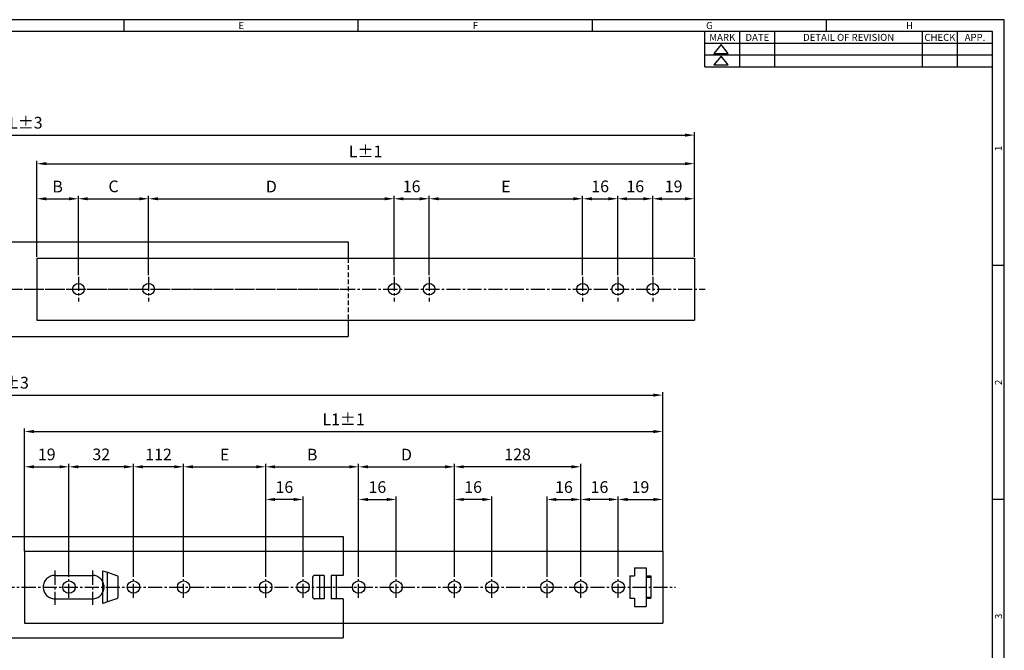
# Model space of a CAD drawing. Extents: x 0 to 781, y 0 to 539.
# Drawn here: x 360 to 781, y 269 to 539 of the extents above; entities that cross this region are included whole.
import ezdxf
from ezdxf.enums import TextEntityAlignment as Align

# ---------------------------------------------------------------- set-up
doc = ezdxf.new("R2010")
doc.units = 0
doc.header["$LTSCALE"] = 8
doc.header["$MEASUREMENT"] = 0
for name, pattern in [('CENTER2', [1.125, 0.75, -0.125, 0.125, -0.125]), ('HIDDEN', [0.375, 0.25, -0.125]), ('HIDDEN2', [4.7625, 3.175, -1.5875])]:
    doc.linetypes.add(name, pattern=pattern)
doc.layers.get('0').update_dxf_attribs({"linetype": 'CONTINUOUS'})
doc.layers.get('Defpoints').update_dxf_attribs({"linetype": 'CONTINUOUS'})
doc.layers.add('도면층1', color=1, linetype='CENTER2')
doc.layers.add('도면층2', color=2, linetype='HIDDEN2')
doc.styles.get("Standard").update_dxf_attribs({"font": 'BareunDotum1.ttf', "width": 0.8})
doc.styles.add('style1', font='gulim.ttc')
doc.dimstyles.new('ISO-25', dxfattribs={"dimtxt": 5, "dimasz": 4, "dimexe": 1.25, "dimexo": 0.625, "dimgap": 2, "dimtad": 1, "dimdsep": 46, "dimtxsty": 'Standard', "dimcen": 2.5, "dimclrd": 10, "dimclre": 10, "dimclrt": 3, "dimadec": 0, "dimazin": 0, "dimtfac": 1, "dimtix": 1, "dimtmove": 0, "dimatfit": 3, "dimfxl": 1, "dimarcsym": 0})

# ---------------------------------------------------------------- blocks, each defined once
blk = doc.blocks.new('*D86')
at = {"color": 6, "lineweight": -2}
for p, q in [((79.1, 325.93), (79.1, 379.79)), ((635.04, 312.52), (635.04, 379.79)), ((83.1, 378.54), (631.04, 378.54))]:
    blk.add_line(p, q, dxfattribs=at)
at = {"color": 6}
for points in [[(83.1, 379.2), (83.1, 377.87), (79.1, 378.54)], [(631.04, 377.87), (631.04, 379.2), (635.04, 378.54)]]:
    blk.add_solid(points, dxfattribs=at)
at = {"layer": 'Defpoints', "color": 0}
for p in [(635.04, 378.54), (79.1, 325.3), (635.04, 311.9)]:
    blk.add_point(p, dxfattribs=at)
at = {"color": 7, "insert": (357.07, 383.2), "char_height": 5, "attachment_point": 5}
blk.add_mtext('L%%p3', dxfattribs=at)
blk = doc.blocks.new('*D98')
at = {"color": 6, "lineweight": -2}
for p, q in [((465.41, 301.85), (465.41, 349.15)), ((469.41, 347.9), (501.14, 347.9)), ((505.14, 301.85), (505.14, 349.15))]:
    blk.add_line(p, q, dxfattribs=at)
at = {"color": 6}
for points in [[(469.41, 348.57), (469.41, 347.24), (465.41, 347.9)], [(501.14, 347.24), (501.14, 348.57), (505.14, 347.9)]]:
    blk.add_solid(points, dxfattribs=at)
at = {"layer": 'Defpoints', "color": 0}
for p in [(505.14, 347.9), (465.41, 301.23), (505.14, 301.23)]:
    blk.add_point(p, dxfattribs=at)
at = {"color": 7, "insert": (485.28, 352.47), "char_height": 5, "attachment_point": 5}
blk.add_mtext('B ', dxfattribs=at)
blk = doc.blocks.new('*D99')
at = {"color": 6, "lineweight": -2}
for p, q in [((362.37, 311.89), (362.37, 364.23)), ((366.37, 362.98), (631.04, 362.98)), ((635.04, 311.89), (635.04, 364.23))]:
    blk.add_line(p, q, dxfattribs=at)
at = {"color": 6}
for points in [[(366.37, 363.64), (366.37, 362.31), (362.37, 362.98)], [(631.04, 362.31), (631.04, 363.64), (635.04, 362.98)]]:
    blk.add_solid(points, dxfattribs=at)
at = {"layer": 'Defpoints', "color": 0}
for p in [(635.04, 362.98), (362.37, 311.26), (635.04, 311.26)]:
    blk.add_point(p, dxfattribs=at)
at = {"color": 7, "insert": (498.71, 367.55), "char_height": 5, "attachment_point": 5}
blk.add_mtext('L1%%p1', dxfattribs=at)
blk = doc.blocks.new('*D50')
at = {"color": 6, "lineweight": -2}
for p, q in [((362.37, 311.89), (362.37, 349.15)), ((366.37, 347.9), (377.37, 347.9)), ((381.37, 301.05), (381.37, 349.15))]:
    blk.add_line(p, q, dxfattribs=at)
at = {"color": 6}
for points in [[(366.37, 348.57), (366.37, 347.24), (362.37, 347.9)], [(377.37, 347.24), (377.37, 348.57), (381.37, 347.9)]]:
    blk.add_solid(points, dxfattribs=at)
at = {"layer": 'Defpoints', "color": 0}
for p in [(381.37, 347.9), (362.37, 311.26), (381.37, 300.43)]:
    blk.add_point(p, dxfattribs=at)
at = {"color": 7, "insert": (371.87, 352.56), "char_height": 5, "attachment_point": 5}
blk.add_mtext('19', dxfattribs=at)
blk = doc.blocks.new('*D55')
at = {"color": 6, "lineweight": -2}
for p, q in [((465.41, 301.05), (465.41, 335.19)), ((477.41, 333.94), (469.41, 333.94)), ((481.41, 301.05), (481.41, 335.19))]:
    blk.add_line(p, q, dxfattribs=at)
at = {"color": 6}
for points in [[(469.41, 334.61), (469.41, 333.27), (465.41, 333.94)], [(477.41, 333.27), (477.41, 334.61), (481.41, 333.94)]]:
    blk.add_solid(points, dxfattribs=at)
at = {"layer": 'Defpoints', "color": 0}
for p in [(465.41, 333.94), (465.41, 300.43), (481.41, 300.43)]:
    blk.add_point(p, dxfattribs=at)
at = {"color": 7, "insert": (473.41, 338.6), "char_height": 5, "attachment_point": 5}
blk.add_mtext('16', dxfattribs=at)
blk = doc.blocks.new('*D56')
at = {"color": 6, "lineweight": -2}
for p, q in [((430.34, 301.05), (430.34, 349.15)), ((434.34, 347.9), (461.41, 347.9)), ((465.41, 301.05), (465.41, 349.15))]:
    blk.add_line(p, q, dxfattribs=at)
at = {"color": 6}
for points in [[(434.34, 348.57), (434.34, 347.24), (430.34, 347.9)], [(461.41, 347.24), (461.41, 348.57), (465.41, 347.9)]]:
    blk.add_solid(points, dxfattribs=at)
at = {"layer": 'Defpoints', "color": 0}
for p in [(465.41, 347.9), (430.34, 300.43), (465.41, 300.43)]:
    blk.add_point(p, dxfattribs=at)
at = {"color": 7, "insert": (447.88, 352.47), "char_height": 5, "attachment_point": 5}
blk.add_mtext('E ', dxfattribs=at)
blk = doc.blocks.new('*D57')
at = {"color": 6, "lineweight": -2}
for p, q in [((381.37, 301.05), (381.37, 349.15)), ((404.95, 347.9), (385.37, 347.9)), ((408.95, 301.05), (408.95, 349.15))]:
    blk.add_line(p, q, dxfattribs=at)
at = {"color": 6}
for points in [[(385.37, 348.57), (385.37, 347.24), (381.37, 347.9)], [(404.95, 347.24), (404.95, 348.57), (408.95, 347.9)]]:
    blk.add_solid(points, dxfattribs=at)
at = {"layer": 'Defpoints', "color": 0}
for p in [(381.37, 347.9), (381.37, 300.43), (408.95, 300.43)]:
    blk.add_point(p, dxfattribs=at)
at = {"color": 7, "insert": (395.16, 352.56), "char_height": 5, "attachment_point": 5}
blk.add_mtext('32', dxfattribs=at)
blk = doc.blocks.new('*D58')
at = {"color": 6, "lineweight": -2}
for p, q in [((408.95, 301.05), (408.95, 349.15)), ((426.34, 347.9), (412.95, 347.9)), ((430.34, 301.05), (430.34, 349.15))]:
    blk.add_line(p, q, dxfattribs=at)
at = {"color": 6}
for points in [[(412.95, 348.57), (412.95, 347.24), (408.95, 347.9)], [(426.34, 347.24), (426.34, 348.57), (430.34, 347.9)]]:
    blk.add_solid(points, dxfattribs=at)
at = {"layer": 'Defpoints', "color": 0}
for p in [(408.95, 347.9), (408.95, 300.43), (430.34, 300.43)]:
    blk.add_point(p, dxfattribs=at)
at = {"color": 7, "insert": (419.65, 352.52), "char_height": 5, "attachment_point": 5}
blk.add_mtext('112', dxfattribs=at)
blk = doc.blocks.new('*D59')
at = {"color": 6, "lineweight": -2}
for p, q in [((616.04, 301.85), (616.04, 335.19)), ((620.04, 333.94), (631.04, 333.94)), ((635.04, 311.89), (635.04, 335.19))]:
    blk.add_line(p, q, dxfattribs=at)
at = {"color": 6}
for points in [[(620.04, 334.61), (620.04, 333.27), (616.04, 333.94)], [(631.04, 333.27), (631.04, 334.61), (635.04, 333.94)]]:
    blk.add_solid(points, dxfattribs=at)
at = {"layer": 'Defpoints', "color": 0}
for p in [(635.04, 333.94), (635.04, 311.26), (616.04, 301.23)]:
    blk.add_point(p, dxfattribs=at)
at = {"color": 7, "insert": (625.54, 338.6), "char_height": 5, "attachment_point": 5}
blk.add_mtext('19', dxfattribs=at)
blk = doc.blocks.new('*D60')
at = {"color": 6, "lineweight": -2}
for p, q in [((600.04, 301.85), (600.04, 335.19)), ((612.04, 333.94), (604.04, 333.94)), ((616.04, 301.05), (616.04, 335.19))]:
    blk.add_line(p, q, dxfattribs=at)
at = {"color": 6}
for points in [[(604.04, 334.61), (604.04, 333.27), (600.04, 333.94)], [(612.04, 333.27), (612.04, 334.61), (616.04, 333.94)]]:
    blk.add_solid(points, dxfattribs=at)
at = {"layer": 'Defpoints', "color": 0}
for p in [(600.04, 333.94), (600.04, 301.23), (616.04, 300.43)]:
    blk.add_point(p, dxfattribs=at)
at = {"color": 7, "insert": (608.04, 338.6), "char_height": 5, "attachment_point": 5}
blk.add_mtext('16', dxfattribs=at)
blk = doc.blocks.new('*D61')
at = {"color": 6, "lineweight": -2}
for p, q in [((585.62, 301.05), (585.62, 335.19)), ((589.62, 333.94), (596.04, 333.94)), ((600.04, 302.65), (600.04, 335.19))]:
    blk.add_line(p, q, dxfattribs=at)
at = {"color": 6}
for points in [[(589.62, 334.61), (589.62, 333.27), (585.62, 333.94)], [(596.04, 333.27), (596.04, 334.61), (600.04, 333.94)]]:
    blk.add_solid(points, dxfattribs=at)
at = {"layer": 'Defpoints', "color": 0}
for p in [(600.04, 333.94), (585.62, 300.43), (600.04, 302.03)]:
    blk.add_point(p, dxfattribs=at)
at = {"color": 7, "insert": (592.83, 338.6), "char_height": 5, "attachment_point": 5}
blk.add_mtext('16', dxfattribs=at)
blk = doc.blocks.new('*D62')
at = {"color": 6, "lineweight": -2}
for p, q in [((546.05, 301.05), (546.05, 335.19)), ((558.05, 333.94), (550.05, 333.94)), ((562.05, 301.05), (562.05, 335.19))]:
    blk.add_line(p, q, dxfattribs=at)
at = {"color": 6}
for points in [[(550.05, 334.61), (550.05, 333.27), (546.05, 333.94)], [(558.05, 333.27), (558.05, 334.61), (562.05, 333.94)]]:
    blk.add_solid(points, dxfattribs=at)
at = {"layer": 'Defpoints', "color": 0}
for p in [(546.05, 333.94), (546.05, 300.43), (562.05, 300.43)]:
    blk.add_point(p, dxfattribs=at)
at = {"color": 7, "insert": (554.05, 338.6), "char_height": 5, "attachment_point": 5}
blk.add_mtext('16', dxfattribs=at)
blk = doc.blocks.new('*D63')
at = {"color": 6, "lineweight": -2}
for p, q in [((546.05, 301.85), (546.05, 349.15)), ((596.04, 347.9), (550.05, 347.9)), ((600.04, 301.05), (600.04, 349.15))]:
    blk.add_line(p, q, dxfattribs=at)
at = {"color": 6}
for points in [[(550.05, 348.57), (550.05, 347.24), (546.05, 347.9)], [(596.04, 347.24), (596.04, 348.57), (600.04, 347.9)]]:
    blk.add_solid(points, dxfattribs=at)
at = {"layer": 'Defpoints', "color": 0}
for p in [(546.05, 347.9), (546.05, 301.23), (600.04, 300.43)]:
    blk.add_point(p, dxfattribs=at)
at = {"color": 7, "insert": (573.04, 352.56), "char_height": 5, "attachment_point": 5}
blk.add_mtext('128', dxfattribs=at)
blk = doc.blocks.new('*D64')
at = {"color": 6, "lineweight": -2}
for p, q in [((505.14, 301.05), (505.14, 335.19)), ((509.14, 333.94), (517.14, 333.94)), ((521.14, 300.78), (521.14, 335.19))]:
    blk.add_line(p, q, dxfattribs=at)
at = {"color": 6}
for points in [[(509.14, 334.61), (509.14, 333.27), (505.14, 333.94)], [(517.14, 333.27), (517.14, 334.61), (521.14, 333.94)]]:
    blk.add_solid(points, dxfattribs=at)
at = {"layer": 'Defpoints', "color": 0}
for p in [(521.14, 333.94), (505.14, 300.43), (521.14, 300.15)]:
    blk.add_point(p, dxfattribs=at)
at = {"color": 7, "insert": (513.14, 338.6), "char_height": 5, "attachment_point": 5}
blk.add_mtext('16', dxfattribs=at)
blk = doc.blocks.new('*D65')
at = {"color": 6, "lineweight": -2}
for p, q in [((505.14, 319.07), (505.14, 349.15)), ((509.14, 347.9), (542.05, 347.9)), ((546.05, 319.07), (546.05, 349.15))]:
    blk.add_line(p, q, dxfattribs=at)
at = {"color": 6}
for points in [[(509.14, 348.57), (509.14, 347.24), (505.14, 347.9)], [(542.05, 347.24), (542.05, 348.57), (546.05, 347.9)]]:
    blk.add_solid(points, dxfattribs=at)
at = {"layer": 'Defpoints', "color": 0}
for p in [(546.05, 347.9), (505.14, 318.44), (546.05, 318.44)]:
    blk.add_point(p, dxfattribs=at)
at = {"color": 7, "insert": (525.59, 352.47), "char_height": 5, "attachment_point": 5}
blk.add_mtext('D ', dxfattribs=at)
blk = doc.blocks.new('*D73')
at = {"color": 6, "lineweight": -2}
for p, q in [((385.42, 429.75), (385.42, 463.71)), ((415.39, 429.75), (415.39, 463.71)), ((389.42, 462.46), (411.39, 462.46))]:
    blk.add_line(p, q, dxfattribs=at)
at = {"color": 6}
for points in [[(389.42, 463.12), (389.42, 461.79), (385.42, 462.46)], [(411.39, 461.79), (411.39, 463.12), (415.39, 462.46)]]:
    blk.add_solid(points, dxfattribs=at)
at = {"layer": 'Defpoints', "color": 0}
for p in [(415.39, 462.46), (385.42, 429.12), (415.39, 429.12)]:
    blk.add_point(p, dxfattribs=at)
at = {"color": 7, "insert": (400.41, 467.12), "char_height": 5, "attachment_point": 5}
blk.add_mtext('C', dxfattribs=at)
blk = doc.blocks.new('*D74')
at = {"color": 6, "lineweight": -2}
for p, q in [((367.63, 437.64), (367.63, 463.71)), ((385.42, 429.75), (385.42, 463.71)), ((371.63, 462.46), (381.42, 462.46))]:
    blk.add_line(p, q, dxfattribs=at)
at = {"color": 6}
for points in [[(371.63, 463.12), (371.63, 461.79), (367.63, 462.46)], [(381.42, 461.79), (381.42, 463.12), (385.42, 462.46)]]:
    blk.add_solid(points, dxfattribs=at)
at = {"layer": 'Defpoints', "color": 0}
for p in [(385.42, 462.46), (367.63, 437.02), (385.42, 429.12)]:
    blk.add_point(p, dxfattribs=at)
at = {"color": 7, "insert": (376.52, 467.03), "char_height": 5, "attachment_point": 5}
blk.add_mtext('B', dxfattribs=at)
blk = doc.blocks.new('*D75')
at = {"color": 6, "lineweight": -2}
for p, q in [((415.39, 429.75), (415.39, 463.71)), ((520.29, 429.75), (520.29, 463.71)), ((419.39, 462.46), (516.29, 462.46))]:
    blk.add_line(p, q, dxfattribs=at)
at = {"color": 6}
for points in [[(419.39, 463.12), (419.39, 461.79), (415.39, 462.46)], [(516.29, 461.79), (516.29, 463.12), (520.29, 462.46)]]:
    blk.add_solid(points, dxfattribs=at)
at = {"layer": 'Defpoints', "color": 0}
for p in [(520.29, 462.46), (415.39, 429.12), (520.29, 429.12)]:
    blk.add_point(p, dxfattribs=at)
at = {"color": 7, "insert": (467.84, 467.03), "char_height": 5, "attachment_point": 5}
blk.add_mtext('D', dxfattribs=at)
blk = doc.blocks.new('*D76')
at = {"color": 6, "lineweight": -2}
for p, q in [((535.27, 429.75), (535.27, 463.71)), ((600.83, 429.75), (600.83, 463.71)), ((539.27, 462.46), (596.83, 462.46))]:
    blk.add_line(p, q, dxfattribs=at)
at = {"color": 6}
for points in [[(539.27, 463.12), (539.27, 461.79), (535.27, 462.46)], [(596.83, 461.79), (596.83, 463.12), (600.83, 462.46)]]:
    blk.add_solid(points, dxfattribs=at)
at = {"layer": 'Defpoints', "color": 0}
for p in [(600.83, 462.46), (535.27, 429.12), (600.83, 429.12)]:
    blk.add_point(p, dxfattribs=at)
at = {"color": 7, "insert": (568.05, 467.03), "char_height": 5, "attachment_point": 5}
blk.add_mtext('E', dxfattribs=at)
blk = doc.blocks.new('*D77')
at = {"color": 6, "lineweight": -2}
for p, q in [((520.29, 429.75), (520.29, 463.71)), ((535.27, 429.75), (535.27, 463.71)), ((524.29, 462.46), (531.27, 462.46))]:
    blk.add_line(p, q, dxfattribs=at)
at = {"color": 6}
for points in [[(524.29, 463.12), (524.29, 461.79), (520.29, 462.46)], [(531.27, 461.79), (531.27, 463.12), (535.27, 462.46)]]:
    blk.add_solid(points, dxfattribs=at)
at = {"layer": 'Defpoints', "color": 0}
for p in [(535.27, 462.46), (520.29, 429.12), (535.27, 429.12)]:
    blk.add_point(p, dxfattribs=at)
at = {"color": 7, "insert": (527.78, 467.12), "char_height": 5, "attachment_point": 5}
blk.add_mtext('16', dxfattribs=at)
blk = doc.blocks.new('*D78')
at = {"color": 6, "lineweight": -2}
for p, q in [((615.82, 429.75), (615.82, 463.71)), ((630.8, 429.75), (630.8, 463.71)), ((619.82, 462.46), (626.8, 462.46))]:
    blk.add_line(p, q, dxfattribs=at)
at = {"color": 6}
for points in [[(619.82, 463.12), (619.82, 461.79), (615.82, 462.46)], [(626.8, 461.79), (626.8, 463.12), (630.8, 462.46)]]:
    blk.add_solid(points, dxfattribs=at)
at = {"layer": 'Defpoints', "color": 0}
for p in [(630.8, 462.46), (615.82, 429.12), (630.8, 429.12)]:
    blk.add_point(p, dxfattribs=at)
at = {"color": 7, "insert": (623.31, 467.12), "char_height": 5, "attachment_point": 5}
blk.add_mtext('16', dxfattribs=at)
blk = doc.blocks.new('*D79')
at = {"color": 6, "lineweight": -2}
for p, q in [((600.83, 429.75), (600.83, 463.71)), ((615.82, 429.75), (615.82, 463.71)), ((604.83, 462.46), (611.82, 462.46))]:
    blk.add_line(p, q, dxfattribs=at)
at = {"color": 6}
for points in [[(604.83, 463.12), (604.83, 461.79), (600.83, 462.46)], [(611.82, 461.79), (611.82, 463.12), (615.82, 462.46)]]:
    blk.add_solid(points, dxfattribs=at)
at = {"layer": 'Defpoints', "color": 0}
for p in [(615.82, 462.46), (600.83, 429.12), (615.82, 429.12)]:
    blk.add_point(p, dxfattribs=at)
at = {"color": 7, "insert": (608.33, 467.12), "char_height": 5, "attachment_point": 5}
blk.add_mtext('16', dxfattribs=at)
blk = doc.blocks.new('*D80')
at = {"color": 6, "lineweight": -2}
for p, q in [((630.8, 429.75), (630.8, 463.71)), ((648.6, 437.64), (648.6, 463.71)), ((634.8, 462.46), (644.6, 462.46))]:
    blk.add_line(p, q, dxfattribs=at)
at = {"color": 6}
for points in [[(634.8, 463.12), (634.8, 461.79), (630.8, 462.46)], [(644.6, 461.79), (644.6, 463.12), (648.6, 462.46)]]:
    blk.add_solid(points, dxfattribs=at)
at = {"layer": 'Defpoints', "color": 0}
for p in [(648.6, 462.46), (648.6, 437.02), (630.8, 429.12)]:
    blk.add_point(p, dxfattribs=at)
at = {"color": 7, "insert": (639.7, 467.12), "char_height": 5, "attachment_point": 5}
blk.add_mtext('19', dxfattribs=at)
blk = doc.blocks.new('*D81')
at = {"color": 6, "lineweight": -2}
for p, q in [((77.29, 450.68), (77.29, 490.91)), ((81.29, 489.66), (644.6, 489.66)), ((648.6, 437.64), (648.6, 490.91))]:
    blk.add_line(p, q, dxfattribs=at)
at = {"color": 6}
for points in [[(81.29, 490.33), (81.29, 488.99), (77.29, 489.66)], [(644.6, 488.99), (644.6, 490.33), (648.6, 489.66)]]:
    blk.add_solid(points, dxfattribs=at)
at = {"layer": 'Defpoints', "color": 0}
for p in [(648.6, 489.66), (77.29, 450.05), (648.6, 437.02)]:
    blk.add_point(p, dxfattribs=at)
at = {"color": 7, "insert": (362.94, 494.32), "char_height": 5, "attachment_point": 5}
blk.add_mtext('L%%P3', dxfattribs=at)
blk = doc.blocks.new('*D83')
at = {"color": 6, "lineweight": -2}
for p, q in [((367.63, 437.64), (367.63, 478.71)), ((371.63, 477.46), (644.6, 477.46)), ((648.6, 437.64), (648.6, 478.71))]:
    blk.add_line(p, q, dxfattribs=at)
at = {"color": 6}
for points in [[(371.63, 478.13), (371.63, 476.8), (367.63, 477.46)], [(644.6, 476.8), (644.6, 478.13), (648.6, 477.46)]]:
    blk.add_solid(points, dxfattribs=at)
at = {"layer": 'Defpoints', "color": 0}
for p in [(648.6, 477.46), (367.63, 437.02), (648.6, 437.02)]:
    blk.add_point(p, dxfattribs=at)
at = {"color": 7, "insert": (508.11, 482.04), "char_height": 5, "attachment_point": 5}
blk.add_mtext('L%%P1', dxfattribs=at)

msp = doc.modelspace()

# ---------------------------------------------------------------- linework, layer by layer
at = {"color": 3}
for p, q in [((781, 539), (0, 539)), ((405, 534), (405, 539)), ((505, 534), (505, 539)), ((605, 534), (605, 539)), ((705, 534), (705, 539)), ((781, 0), (781, 539)), ((776, 534), (5, 534)), ((652.984, 518.881), (652.984, 534)), ((667.984, 518.881), (667.984, 534)), ((776, 5), (776, 534)), ((775.984, 528.881), (652.984, 528.881)), ((660.049, 528.379), (656.961, 524.613)), ((662.946, 524.613), (660.049, 528.379)), ((656.961, 524.613), (662.946, 524.613)), ((660.049, 523.469), (656.961, 519.703)), ((662.946, 519.703), (660.049, 523.469)), ((652.984, 518.881), (776, 518.881)), ((656.961, 519.703), (662.946, 519.703)), ((781, 434), (776, 434)), ((781, 334), (776, 334))]:
    msp.add_line(p, q, dxfattribs=at)
at = {"color": 5}
for p, q in [((682.984, 518.881), (682.984, 534)), ((745.984, 518.881), (745.984, 534)), ((760.984, 518.881), (760.984, 534)), ((775.984, 523.881), (652.984, 523.881))]:
    msp.add_line(p, q, dxfattribs=at)
for p, q in [((247.746, 444.098), (500.621, 444.098)), ((500.621, 444.098), (500.621, 437.018)), ((367.627, 437.018), (367.627, 410.643)), ((367.627, 437.018), (648.6, 437.018)), ((648.6, 437.018), (648.6, 410.643)), ((367.627, 410.643), (648.6, 410.643)), ((500.621, 410.643), (500.621, 403.562)), ((247.746, 403.562), (500.621, 403.562)), ((257.741, 318.143), (498.466, 318.143)), ((498.466, 318.143), (498.466, 311.896)), ((362.369, 311.896), (635.042, 311.896)), ((362.369, 311.896), (362.369, 281.108)), ((635.042, 311.896), (635.042, 281.108)), ((623.042, 304.752), (628.042, 304.752)), ((623.042, 304.752), (623.042, 301.252)), ((628.042, 304.752), (628.042, 288.252)), ((397.869, 302.81), (401.696, 301.485)), ((397.869, 290.195), (397.869, 302.81)), ((402.369, 292.464), (402.369, 300.54)), ((621.042, 301.252), (623.042, 301.252)), ((621.042, 301.252), (621.042, 291.752)), ((401.696, 291.519), (397.869, 290.195)), ((621.042, 291.752), (623.042, 291.752)), ((623.042, 291.752), (623.042, 288.252)), ((623.042, 288.252), (628.042, 288.252)), ((362.369, 281.108), (635.042, 281.108)), ((498.466, 281.108), (498.466, 274.862)), ((257.741, 274.862), (498.466, 274.862))]:
    msp.add_line(p, q)
at = {"color": 2, "linetype": 'HIDDEN'}
msp.add_line((500.621, 437.018), (500.621, 410.643), dxfattribs=at)
for centre, radius in [((385.422, 423.83), 2.482), ((415.392, 423.83), 2.482), ((520.289, 423.83), 2.482), ((535.274, 423.83), 2.482), ((600.834, 423.83), 2.482), ((615.82, 423.83), 2.482), ((630.805, 423.83), 2.482), ((381.369, 296.502), 2.65), ((408.95, 296.502), 2.65), ((430.343, 296.502), 2.65), ((465.412, 296.502), 2.65), ((481.413, 296.502), 2.65), ((505.143, 296.502), 2.65), ((521.144, 296.502), 2.65), ((546.045, 296.502), 2.65), ((562.045, 296.502), 2.65), ((585.625, 296.502), 2.65), ((600.042, 296.502), 2.65), ((616.042, 296.502), 2.65)]:
    msp.add_circle(centre, radius)
for centre, start, end in [((401.369, 300.54), 0, 70.90651), ((401.369, 292.464), 289.09349, 0)]:
    msp.add_arc(centre, 1, start, end)
at = {"layer": '도면층1'}
for p, q in [((385.422, 429.122), (385.422, 418.539)), ((415.392, 429.122), (415.392, 418.539)), ((520.289, 429.122), (520.289, 418.539)), ((535.274, 429.122), (535.274, 418.539)), ((600.834, 429.122), (600.834, 418.539)), ((615.82, 429.122), (615.82, 418.539)), ((630.805, 429.122), (630.805, 418.539)), ((74.479, 423.83), (365.368, 423.83)), ((238.166, 423.83), (500.621, 423.83)), ((362.666, 423.83), (653.151, 423.83)), ((375.369, 303.516), (375.369, 288.857)), ((391.369, 303.516), (391.369, 288.857)), ((381.369, 291.944), (381.369, 301.06)), ((408.95, 291.944), (408.95, 301.06)), ((430.343, 291.944), (430.343, 301.06)), ((465.412, 291.944), (465.412, 301.06)), ((465.412, 291.944), (465.412, 301.06)), ((481.412, 291.944), (481.412, 301.06)), ((505.143, 291.944), (505.143, 301.06)), ((521.143, 291.944), (521.143, 301.06)), ((546.045, 291.944), (546.045, 301.06)), ((562.045, 291.944), (562.045, 301.06)), ((585.625, 291.944), (585.625, 301.06)), ((600.042, 291.944), (600.042, 301.06)), ((616.042, 291.944), (616.042, 301.06)), ((73.149, 296.502), (640.582, 296.502))]:
    msp.add_line(p, q, dxfattribs=at)
at = {"layer": '도면층2'}
for p, q in [((498.466, 311.896), (498.466, 301.502)), ((395.869, 303.502), (397.869, 302.81)), ((395.869, 289.502), (395.869, 303.502)), ((375.369, 301.502), (391.369, 301.502)), ((485.436, 300.502), (485.436, 292.502)), ((490.436, 301.502), (486.436, 301.502)), ((488.436, 301.502), (488.436, 291.502)), ((490.436, 301.502), (490.436, 291.502)), ((498.466, 301.502), (493.466, 301.502)), ((493.466, 301.502), (493.466, 291.502)), ((495.466, 301.502), (495.466, 291.502)), ((628.042, 301.252), (630.042, 301.252)), ((628.042, 300.752), (630.042, 300.752)), ((630.042, 301.252), (630.042, 291.752)), ((375.369, 291.502), (391.369, 291.502)), ((490.436, 291.502), (486.436, 291.502)), ((498.466, 291.502), (493.466, 291.502)), ((498.466, 291.502), (498.466, 281.108)), ((628.042, 292.252), (630.042, 292.252)), ((628.042, 291.752), (630.042, 291.752)), ((397.869, 290.195), (395.869, 289.502))]:
    msp.add_line(p, q, dxfattribs=at)
for centre, radius, start, end in [((375.369, 296.502), 5, 90, 270), ((391.369, 296.502), 5, 270, 90), ((486.436, 300.502), 1, 90, 180), ((486.436, 292.502), 1, 180, 270)]:
    msp.add_arc(centre, radius, start, end, dxfattribs=at)

# ---------------------------------------------------------------- texts
at = {"color": 3, "style": 'style1'}
for s, p in [('E', (455, 536.5)), ('F', (555, 536.5)), ('G', (655, 536.5)), ('H', (740.5, 536.5)), ('MARK', (660.484, 531.441)), ('DATE', (675.484, 531.441)), ('DETAIL OF REVISION', (714.484, 531.441)), ('CHECK', (753.484, 531.441)), ('APP.', (768.484, 531.441))]:
    msp.add_text(s, height=3, dxfattribs=at).set_placement(p, align=Align.MIDDLE_CENTER)
for s, p in [('1', (778.5, 484)), ('2', (778.5, 384)), ('3', (778.5, 284))]:
    msp.add_text(s, height=3, rotation=90, dxfattribs=at).set_placement(p, align=Align.MIDDLE_CENTER)

# ---------------------------------------------------------------- dimensions: what is measured, and where the dimension line sits
for base, p1, p2, text, picture, middle in [((648.6, 489.66), (77.289, 450.054), (648.6, 437.018), 'L%%P3', '*D81', (362.944, 494.32)), ((648.6, 477.464), (367.627, 437.018), (648.6, 437.018), 'L%%P1', '*D83', (508.113, 482.037)), ((385.422, 462.457), (367.627, 437.018), (385.422, 429.122), 'B', '*D74', (376.525, 467.029)), ((415.392, 462.457), (385.422, 429.122), (415.392, 429.122), 'C', '*D73', (400.407, 467.117)), ((520.289, 462.457), (415.392, 429.122), (520.289, 429.122), 'D', '*D75', (467.841, 467.029)), ((535.274, 462.457), (520.289, 429.122), (535.274, 429.122), '16', '*D77', (527.781, 467.117)), ((600.834, 462.457), (535.274, 429.122), (600.834, 429.122), 'E', '*D76', (568.054, 467.029)), ((615.82, 462.457), (600.834, 429.122), (615.82, 429.122), '16', '*D79', (608.327, 467.117)), ((630.805, 462.457), (615.82, 429.122), (630.805, 429.122), '16', '*D78', (623.312, 467.117)), ((648.6, 462.457), (630.805, 429.122), (648.6, 437.018), '19', '*D80', (639.702, 467.117)), ((635.042, 378.536), (79.1, 325.302), (635.042, 311.896), 'L%%p3', '*D86', (357.071, 383.196)), ((635.042, 362.975), (362.369, 311.265), (635.042, 311.265), 'L1%%p1', '*D99', (498.705, 367.548)), ((381.369, 347.902), (408.95, 300.429), (381.369, 300.429), '32', '*D57', (395.159, 352.562)), ((408.95, 347.902), (430.343, 300.429), (408.95, 300.429), '112', '*D58', (419.647, 352.519)), ((465.412, 347.902), (430.343, 300.429), (465.412, 300.429), 'E ', '*D56', (447.878, 352.474)), ((505.143, 347.902), (465.412, 301.229), (505.143, 301.229), 'B ', '*D98', (485.278, 352.474)), ((546.045, 347.902), (505.143, 318.444), (546.045, 318.444), 'D ', '*D65', (525.594, 352.474)), ((546.045, 347.902), (600.042, 300.429), (546.045, 301.229), '128', '*D63', (573.044, 352.562)), ((600.042, 333.942), (585.625, 300.429), (600.042, 302.029), '16', '*D61', (592.833, 338.602))]:
    dim = msp.add_linear_dim(base=base, p1=p1, p2=p2, text=text, dimstyle='ISO-25', override={"dimclrd": 6, "dimclre": 6, "dimclrt": 7})
    dim.commit()
    dim.dimension.update_dxf_attribs({"geometry": picture, "text_midpoint": middle})
for base, p1, p2, picture, middle in [((381.369, 347.902), (362.369, 311.265), (381.369, 300.429), '*D50', (371.869, 352.562)), ((465.412, 333.942), (481.412, 300.429), (465.412, 300.429), '*D55', (473.412, 338.602)), ((521.143, 333.942), (505.143, 300.429), (521.143, 300.151), '*D64', (513.143, 338.602)), ((546.045, 333.942), (562.045, 300.429), (546.045, 300.429), '*D62', (554.045, 338.602)), ((600.042, 333.942), (616.042, 300.429), (600.042, 301.229), '*D60', (608.042, 338.602)), ((635.042, 333.942), (616.042, 301.229), (635.042, 311.265), '*D59', (625.542, 338.602))]:
    dim = msp.add_linear_dim(base=base, p1=p1, p2=p2, dimstyle='ISO-25', override={"dimclrd": 6, "dimclre": 6, "dimclrt": 7})
    dim.commit()
    dim.dimension.update_dxf_attribs({"geometry": picture, "text_midpoint": middle})

doc.saveas('drawing.dxf')
